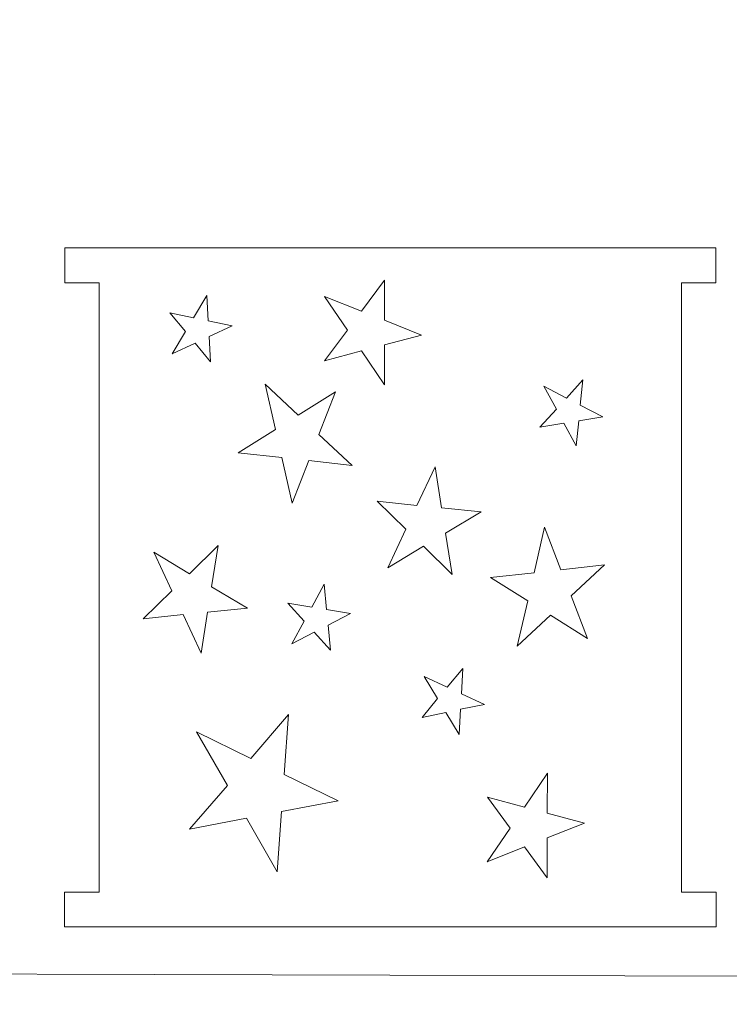
# Model space of a CAD drawing. Units: millimetres. Extents: x -350 to 140, y -271 to -26.
# Drawn here: x -96 to -35, y -110 to -26 of the extents above; entities that cross this region are included whole.
import ezdxf

# ---------------------------------------------------------------- set-up
doc = ezdxf.new("R2010")
doc.units = ezdxf.units.MM
doc.header["$MEASUREMENT"] = 0
doc.layers.add('layer 1', color=7, linetype='Continuous')

msp = doc.modelspace()

# ---------------------------------------------------------------- linework, layer by layer
at = {"layer": 'layer 1', "color": 250, "lineweight": 9}
for points, knots in [([(-33.3681, -107.914), (-33.3681, -107.914), (-8.3876, -25.7114), (-8.3876, -25.7114), (-8.3876, -25.7114), (-8.3876, -25.7114), (16.5952, -107.9542), (16.5952, -107.9542), (16.5952, -107.9542), (16.5952, -107.9542), (97.5404, -107.8333), (97.5404, -107.8333), (97.5404, -107.8333), (97.5404, -107.8333), (31.9238, -157.7131), (31.9238, -157.7131), (31.9238, -157.7131), (31.9238, -157.7131), (57.0924, -238.8631), (57.0924, -238.8631), (57.0924, -238.8631), (57.0924, -238.8631), (-8.4505, -188.5053), (-8.4505, -188.5053), (-8.4505, -188.5053), (-8.4505, -188.5053), (-74.0753, -238.7565), (-74.0753, -238.7565), (-74.0753, -238.7565), (-74.0753, -238.7565), (-48.7751, -157.648), (-48.7751, -157.648), (-48.7751, -157.648), (-48.7751, -157.648), (-114.3323, -107.6845), (-114.3323, -107.6845), (-114.3323, -107.6845), (-114.3323, -107.6845), (-33.3681, -107.914), (-33.3681, -107.914)], [0, 0, 0, 0, 0.0909091, 0.0909091, 0.0909091, 0.0909091, 0.1818182, 0.1818182, 0.1818182, 0.1818182, 0.2727273, 0.2727273, 0.2727273, 0.2727273, 0.3636364, 0.3636364, 0.3636364, 0.3636364, 0.4545455, 0.4545455, 0.4545455, 0.4545455, 0.5454545, 0.5454545, 0.5454545, 0.5454545, 0.6363636, 0.6363636, 0.6363636, 0.6363636, 0.7272727, 0.7272727, 0.7272727, 0.7272727, 0.8181818, 0.8181818, 0.8181818, 0.8181818, 1, 1, 1, 1]), ([(-88.7122, -48.3343), (-88.7122, -48.3343), (-88.7122, -100.6937), (-88.7122, -100.6937), (-88.7122, -100.6937), (-88.7122, -100.6937), (-91.7122, -100.6937), (-91.7122, -100.6937), (-91.7122, -100.6937), (-91.7122, -100.6937), (-91.7122, -103.6937), (-91.7122, -103.6937), (-91.7122, -103.6937), (-91.7122, -103.6937), (-82.6853, -103.6937), (-82.6853, -103.6937), (-82.6853, -103.6937), (-82.6853, -103.6937), (-77.674, -103.6937), (-77.674, -103.6937), (-77.674, -103.6937), (-77.674, -103.6937), (-49.6741, -103.6937), (-49.6741, -103.6937), (-49.6741, -103.6937), (-49.6741, -103.6937), (-46.9665, -103.6937), (-46.9665, -103.6937), (-46.9665, -103.6937), (-46.9665, -103.6937), (-35.6359, -103.6937), (-35.6359, -103.6937), (-35.6359, -103.6937), (-35.6359, -103.6937), (-35.6359, -100.6937), (-35.6359, -100.6937), (-35.6359, -100.6937), (-35.6359, -100.6937), (-38.6359, -100.6937), (-38.6359, -100.6937), (-38.6359, -100.6937), (-38.6359, -100.6937), (-38.6359, -48.3343), (-38.6359, -48.3343), (-38.6359, -48.3343), (-38.6359, -48.3343), (-35.6721, -48.3343), (-35.6721, -48.3343), (-35.6721, -48.3343), (-35.6721, -48.3343), (-35.6721, -45.3327), (-35.6721, -45.3327), (-35.6721, -45.3327), (-35.6721, -45.3327), (-38.6359, -45.3327), (-38.6359, -45.3327), (-38.6359, -45.3327), (-38.6359, -45.3327), (-88.7122, -45.3327), (-88.7122, -45.3327), (-88.7122, -45.3327), (-88.7122, -45.3327), (-91.6721, -45.3327), (-91.6721, -45.3327), (-91.6721, -45.3327), (-91.6721, -45.3327), (-91.6721, -48.3343), (-91.6721, -48.3343), (-91.6721, -48.3343), (-91.6721, -48.3343), (-88.7122, -48.3343), (-88.7122, -48.3343)], [0, 0, 0, 0, 0.0526316, 0.0526316, 0.0526316, 0.0526316, 0.1052632, 0.1052632, 0.1052632, 0.1052632, 0.1578947, 0.1578947, 0.1578947, 0.1578947, 0.2105263, 0.2105263, 0.2105263, 0.2105263, 0.2631579, 0.2631579, 0.2631579, 0.2631579, 0.3157895, 0.3157895, 0.3157895, 0.3157895, 0.3684211, 0.3684211, 0.3684211, 0.3684211, 0.4210526, 0.4210526, 0.4210526, 0.4210526, 0.4736842, 0.4736842, 0.4736842, 0.4736842, 0.5263158, 0.5263158, 0.5263158, 0.5263158, 0.5789474, 0.5789474, 0.5789474, 0.5789474, 0.6315789, 0.6315789, 0.6315789, 0.6315789, 0.6842105, 0.6842105, 0.6842105, 0.6842105, 0.7368421, 0.7368421, 0.7368421, 0.7368421, 0.7894737, 0.7894737, 0.7894737, 0.7894737, 0.8421053, 0.8421053, 0.8421053, 0.8421053, 0.8947368, 0.8947368, 0.8947368, 0.8947368, 1, 1, 1, 1]), ([(-69.3285, -55.0472), (-69.3285, -55.0472), (-67.3568, -52.3989), (-67.3568, -52.3989), (-67.3568, -52.3989), (-67.3568, -52.3989), (-69.3414, -49.4909), (-69.3414, -49.4909), (-69.3414, -49.4909), (-69.3414, -49.4909), (-66.1487, -50.7695), (-66.1487, -50.7695), (-66.1487, -50.7695), (-66.1487, -50.7695), (-64.1876, -48.1128), (-64.1876, -48.1128), (-64.1876, -48.1128), (-64.1876, -48.1128), (-64.1859, -51.5509), (-64.1859, -51.5509), (-64.1859, -51.5509), (-64.1859, -51.5509), (-60.9891, -52.8171), (-60.9891, -52.8171), (-60.9891, -52.8171), (-60.9891, -52.8171), (-64.1809, -53.6635), (-64.1809, -53.6635), (-64.1809, -53.6635), (-64.1809, -53.6635), (-64.1664, -57.1028), (-64.1664, -57.1028), (-64.1664, -57.1028), (-64.1664, -57.1028), (-66.1406, -54.1879), (-66.1406, -54.1879), (-66.1406, -54.1879), (-66.1406, -54.1879), (-69.3285, -55.0472), (-69.3285, -55.0472)], [0, 0, 0, 0, 0.0909091, 0.0909091, 0.0909091, 0.0909091, 0.1818182, 0.1818182, 0.1818182, 0.1818182, 0.2727273, 0.2727273, 0.2727273, 0.2727273, 0.3636364, 0.3636364, 0.3636364, 0.3636364, 0.4545455, 0.4545455, 0.4545455, 0.4545455, 0.5454545, 0.5454545, 0.5454545, 0.5454545, 0.6363636, 0.6363636, 0.6363636, 0.6363636, 0.7272727, 0.7272727, 0.7272727, 0.7272727, 0.8181818, 0.8181818, 0.8181818, 0.8181818, 1, 1, 1, 1]), ([(-82.6433, -50.9177), (-82.6433, -50.9177), (-80.5936, -51.3463), (-80.5936, -51.3463), (-80.5936, -51.3463), (-80.5936, -51.3463), (-79.4492, -49.4288), (-79.4492, -49.4288), (-79.4492, -49.4288), (-79.4492, -49.4288), (-79.3337, -51.6072), (-79.3337, -51.6072), (-79.3337, -51.6072), (-79.3337, -51.6072), (-77.2819, -52.0276), (-77.2819, -52.0276), (-77.2819, -52.0276), (-77.2819, -52.0276), (-79.2602, -52.9452), (-79.2602, -52.9452), (-79.2602, -52.9452), (-79.2602, -52.9452), (-79.1364, -55.1223), (-79.1364, -55.1223), (-79.1364, -55.1223), (-79.1364, -55.1223), (-80.4747, -53.5112), (-80.4747, -53.5112), (-80.4747, -53.5112), (-80.4747, -53.5112), (-82.4501, -54.4365), (-82.4501, -54.4365), (-82.4501, -54.4365), (-82.4501, -54.4365), (-81.2988, -52.5231), (-81.2988, -52.5231), (-81.2988, -52.5231), (-81.2988, -52.5231), (-82.6433, -50.9177), (-82.6433, -50.9177)], [0, 0, 0, 0, 0.0909091, 0.0909091, 0.0909091, 0.0909091, 0.1818182, 0.1818182, 0.1818182, 0.1818182, 0.2727273, 0.2727273, 0.2727273, 0.2727273, 0.3636364, 0.3636364, 0.3636364, 0.3636364, 0.4545455, 0.4545455, 0.4545455, 0.4545455, 0.5454545, 0.5454545, 0.5454545, 0.5454545, 0.6363636, 0.6363636, 0.6363636, 0.6363636, 0.7272727, 0.7272727, 0.7272727, 0.7272727, 0.8181818, 0.8181818, 0.8181818, 0.8181818, 1, 1, 1, 1]), ([(-50.8025, -60.7299), (-50.8025, -60.7299), (-48.7366, -60.3887), (-48.7366, -60.3887), (-48.7366, -60.3887), (-48.7366, -60.3887), (-47.6747, -62.3531), (-47.6747, -62.3531), (-47.6747, -62.3531), (-47.6747, -62.3531), (-47.4667, -60.1817), (-47.4667, -60.1817), (-47.4667, -60.1817), (-47.4667, -60.1817), (-45.3989, -59.8488), (-45.3989, -59.8488), (-45.3989, -59.8488), (-45.3989, -59.8488), (-47.3365, -58.8481), (-47.3365, -58.8481), (-47.3365, -58.8481), (-47.3365, -58.8481), (-47.1205, -56.678), (-47.1205, -56.678), (-47.1205, -56.678), (-47.1205, -56.678), (-48.5258, -58.2309), (-48.5258, -58.2309), (-48.5258, -58.2309), (-48.5258, -58.2309), (-50.4602, -57.2226), (-50.4602, -57.2226), (-50.4602, -57.2226), (-50.4602, -57.2226), (-49.3912, -59.183), (-49.3912, -59.183), (-49.3912, -59.183), (-49.3912, -59.183), (-50.8025, -60.7299), (-50.8025, -60.7299)], [0, 0, 0, 0, 0.0909091, 0.0909091, 0.0909091, 0.0909091, 0.1818182, 0.1818182, 0.1818182, 0.1818182, 0.2727273, 0.2727273, 0.2727273, 0.2727273, 0.3636364, 0.3636364, 0.3636364, 0.3636364, 0.4545455, 0.4545455, 0.4545455, 0.4545455, 0.5454545, 0.5454545, 0.5454545, 0.5454545, 0.6363636, 0.6363636, 0.6363636, 0.6363636, 0.7272727, 0.7272727, 0.7272727, 0.7272727, 0.8181818, 0.8181818, 0.8181818, 0.8181818, 1, 1, 1, 1]), ([(-76.7532, -62.9394), (-76.7532, -62.9394), (-73.5536, -60.942), (-73.5536, -60.942), (-73.5536, -60.942), (-73.5536, -60.942), (-74.4562, -57.0314), (-74.4562, -57.0314), (-74.4562, -57.0314), (-74.4562, -57.0314), (-71.5901, -59.7108), (-71.5901, -59.7108), (-71.5901, -59.7108), (-71.5901, -59.7108), (-68.398, -57.7001), (-68.398, -57.7001), (-68.398, -57.7001), (-68.398, -57.7001), (-69.8263, -61.3535), (-69.8263, -61.3535), (-69.8263, -61.3535), (-69.8263, -61.3535), (-66.9506, -64.0214), (-66.9506, -64.0214), (-66.9506, -64.0214), (-66.9506, -64.0214), (-70.6997, -63.5998), (-70.6997, -63.5998), (-70.6997, -63.5998), (-70.6997, -63.5998), (-72.1146, -67.2595), (-72.1146, -67.2595), (-72.1146, -67.2595), (-72.1146, -67.2595), (-73.0032, -63.3455), (-73.0032, -63.3455), (-73.0032, -63.3455), (-73.0032, -63.3455), (-76.7532, -62.9394), (-76.7532, -62.9394)], [0, 0, 0, 0, 0.0909091, 0.0909091, 0.0909091, 0.0909091, 0.1818182, 0.1818182, 0.1818182, 0.1818182, 0.2727273, 0.2727273, 0.2727273, 0.2727273, 0.3636364, 0.3636364, 0.3636364, 0.3636364, 0.4545455, 0.4545455, 0.4545455, 0.4545455, 0.5454545, 0.5454545, 0.5454545, 0.5454545, 0.6363636, 0.6363636, 0.6363636, 0.6363636, 0.7272727, 0.7272727, 0.7272727, 0.7272727, 0.8181818, 0.8181818, 0.8181818, 0.8181818, 1, 1, 1, 1]), ([(-64.804, -67.1007), (-64.804, -67.1007), (-62.3375, -69.5013), (-62.3375, -69.5013), (-62.3375, -69.5013), (-62.3375, -69.5013), (-63.9002, -72.8223), (-63.9002, -72.8223), (-63.9002, -72.8223), (-63.9002, -72.8223), (-60.8246, -70.9792), (-60.8246, -70.9792), (-60.8246, -70.9792), (-60.8246, -70.9792), (-58.3673, -73.3902), (-58.3673, -73.3902), (-58.3673, -73.3902), (-58.3673, -73.3902), (-58.9334, -69.8503), (-58.9334, -69.8503), (-58.9334, -69.8503), (-58.9334, -69.8503), (-55.8517, -68.0194), (-55.8517, -68.0194), (-55.8517, -68.0194), (-55.8517, -68.0194), (-59.2769, -67.6748), (-59.2769, -67.6748), (-59.2769, -67.6748), (-59.2769, -67.6748), (-59.8298, -64.1323), (-59.8298, -64.1323), (-59.8298, -64.1323), (-59.8298, -64.1323), (-61.3807, -67.459), (-61.3807, -67.459), (-61.3807, -67.459), (-61.3807, -67.459), (-64.804, -67.1007), (-64.804, -67.1007)], [0, 0, 0, 0, 0.0909091, 0.0909091, 0.0909091, 0.0909091, 0.1818182, 0.1818182, 0.1818182, 0.1818182, 0.2727273, 0.2727273, 0.2727273, 0.2727273, 0.3636364, 0.3636364, 0.3636364, 0.3636364, 0.4545455, 0.4545455, 0.4545455, 0.4545455, 0.5454545, 0.5454545, 0.5454545, 0.5454545, 0.6363636, 0.6363636, 0.6363636, 0.6363636, 0.7272727, 0.7272727, 0.7272727, 0.7272727, 0.8181818, 0.8181818, 0.8181818, 0.8181818, 1, 1, 1, 1]), ([(-55.0574, -73.6575), (-55.0574, -73.6575), (-51.8578, -75.6549), (-51.8578, -75.6549), (-51.8578, -75.6549), (-51.8578, -75.6549), (-52.7604, -79.5655), (-52.7604, -79.5655), (-52.7604, -79.5655), (-52.7604, -79.5655), (-49.8943, -76.8861), (-49.8943, -76.8861), (-49.8943, -76.8861), (-49.8943, -76.8861), (-46.7022, -78.8968), (-46.7022, -78.8968), (-46.7022, -78.8968), (-46.7022, -78.8968), (-48.1305, -75.2434), (-48.1305, -75.2434), (-48.1305, -75.2434), (-48.1305, -75.2434), (-45.2548, -72.5755), (-45.2548, -72.5755), (-45.2548, -72.5755), (-45.2548, -72.5755), (-49.0039, -72.9971), (-49.0039, -72.9971), (-49.0039, -72.9971), (-49.0039, -72.9971), (-50.4188, -69.3374), (-50.4188, -69.3374), (-50.4188, -69.3374), (-50.4188, -69.3374), (-51.3074, -73.2514), (-51.3074, -73.2514), (-51.3074, -73.2514), (-51.3074, -73.2514), (-55.0574, -73.6575), (-55.0574, -73.6575)], [0, 0, 0, 0, 0.0909091, 0.0909091, 0.0909091, 0.0909091, 0.1818182, 0.1818182, 0.1818182, 0.1818182, 0.2727273, 0.2727273, 0.2727273, 0.2727273, 0.3636364, 0.3636364, 0.3636364, 0.3636364, 0.4545455, 0.4545455, 0.4545455, 0.4545455, 0.5454545, 0.5454545, 0.5454545, 0.5454545, 0.6363636, 0.6363636, 0.6363636, 0.6363636, 0.7272727, 0.7272727, 0.7272727, 0.7272727, 0.8181818, 0.8181818, 0.8181818, 0.8181818, 1, 1, 1, 1]), ([(-84.9257, -77.2089), (-84.9257, -77.2089), (-82.4592, -74.8083), (-82.4592, -74.8083), (-82.4592, -74.8083), (-82.4592, -74.8083), (-84.0219, -71.4873), (-84.0219, -71.4873), (-84.0219, -71.4873), (-84.0219, -71.4873), (-80.9463, -73.3304), (-80.9463, -73.3304), (-80.9463, -73.3304), (-80.9463, -73.3304), (-78.489, -70.9194), (-78.489, -70.9194), (-78.489, -70.9194), (-78.489, -70.9194), (-79.0551, -74.4593), (-79.0551, -74.4593), (-79.0551, -74.4593), (-79.0551, -74.4593), (-75.9734, -76.2902), (-75.9734, -76.2902), (-75.9734, -76.2902), (-75.9734, -76.2902), (-79.3986, -76.6348), (-79.3986, -76.6348), (-79.3986, -76.6348), (-79.3986, -76.6348), (-79.9515, -80.1773), (-79.9515, -80.1773), (-79.9515, -80.1773), (-79.9515, -80.1773), (-81.5024, -76.8506), (-81.5024, -76.8506), (-81.5024, -76.8506), (-81.5024, -76.8506), (-84.9257, -77.2089), (-84.9257, -77.2089)], [0, 0, 0, 0, 0.0909091, 0.0909091, 0.0909091, 0.0909091, 0.1818182, 0.1818182, 0.1818182, 0.1818182, 0.2727273, 0.2727273, 0.2727273, 0.2727273, 0.3636364, 0.3636364, 0.3636364, 0.3636364, 0.4545455, 0.4545455, 0.4545455, 0.4545455, 0.5454545, 0.5454545, 0.5454545, 0.5454545, 0.6363636, 0.6363636, 0.6363636, 0.6363636, 0.7272727, 0.7272727, 0.7272727, 0.7272727, 0.8181818, 0.8181818, 0.8181818, 0.8181818, 1, 1, 1, 1]), ([(-72.4983, -75.867), (-72.4983, -75.867), (-70.4324, -76.2082), (-70.4324, -76.2082), (-70.4324, -76.2082), (-70.4324, -76.2082), (-69.3705, -74.2438), (-69.3705, -74.2438), (-69.3705, -74.2438), (-69.3705, -74.2438), (-69.1625, -76.4152), (-69.1625, -76.4152), (-69.1625, -76.4152), (-69.1625, -76.4152), (-67.0947, -76.7481), (-67.0947, -76.7481), (-67.0947, -76.7481), (-67.0947, -76.7481), (-69.0323, -77.7488), (-69.0323, -77.7488), (-69.0323, -77.7488), (-69.0323, -77.7488), (-68.8163, -79.9189), (-68.8163, -79.9189), (-68.8163, -79.9189), (-68.8163, -79.9189), (-70.2216, -78.366), (-70.2216, -78.366), (-70.2216, -78.366), (-70.2216, -78.366), (-72.156, -79.3743), (-72.156, -79.3743), (-72.156, -79.3743), (-72.156, -79.3743), (-71.087, -77.4139), (-71.087, -77.4139), (-71.087, -77.4139), (-71.087, -77.4139), (-72.4983, -75.867), (-72.4983, -75.867)], [0, 0, 0, 0, 0.0909091, 0.0909091, 0.0909091, 0.0909091, 0.1818182, 0.1818182, 0.1818182, 0.1818182, 0.2727273, 0.2727273, 0.2727273, 0.2727273, 0.3636364, 0.3636364, 0.3636364, 0.3636364, 0.4545455, 0.4545455, 0.4545455, 0.4545455, 0.5454545, 0.5454545, 0.5454545, 0.5454545, 0.6363636, 0.6363636, 0.6363636, 0.6363636, 0.7272727, 0.7272727, 0.7272727, 0.7272727, 0.8181818, 0.8181818, 0.8181818, 0.8181818, 1, 1, 1, 1]), ([(-60.9475, -85.6792), (-60.9475, -85.6792), (-58.8978, -85.2506), (-58.8978, -85.2506), (-58.8978, -85.2506), (-58.8978, -85.2506), (-57.7534, -87.1681), (-57.7534, -87.1681), (-57.7534, -87.1681), (-57.7534, -87.1681), (-57.6379, -84.9897), (-57.6379, -84.9897), (-57.6379, -84.9897), (-57.6379, -84.9897), (-55.5861, -84.5693), (-55.5861, -84.5693), (-55.5861, -84.5693), (-55.5861, -84.5693), (-57.5644, -83.6517), (-57.5644, -83.6517), (-57.5644, -83.6517), (-57.5644, -83.6517), (-57.4406, -81.4746), (-57.4406, -81.4746), (-57.4406, -81.4746), (-57.4406, -81.4746), (-58.7789, -83.0857), (-58.7789, -83.0857), (-58.7789, -83.0857), (-58.7789, -83.0857), (-60.7543, -82.1604), (-60.7543, -82.1604), (-60.7543, -82.1604), (-60.7543, -82.1604), (-59.603, -84.0738), (-59.603, -84.0738), (-59.603, -84.0738), (-59.603, -84.0738), (-60.9475, -85.6792), (-60.9475, -85.6792)], [0, 0, 0, 0, 0.0909091, 0.0909091, 0.0909091, 0.0909091, 0.1818182, 0.1818182, 0.1818182, 0.1818182, 0.2727273, 0.2727273, 0.2727273, 0.2727273, 0.3636364, 0.3636364, 0.3636364, 0.3636364, 0.4545455, 0.4545455, 0.4545455, 0.4545455, 0.5454545, 0.5454545, 0.5454545, 0.5454545, 0.6363636, 0.6363636, 0.6363636, 0.6363636, 0.7272727, 0.7272727, 0.7272727, 0.7272727, 0.8181818, 0.8181818, 0.8181818, 0.8181818, 1, 1, 1, 1]), ([(-80.9546, -95.2956), (-80.9546, -95.2956), (-77.6882, -91.5279), (-77.6882, -91.5279), (-77.6882, -91.5279), (-77.6882, -91.5279), (-80.3494, -86.9379), (-80.3494, -86.9379), (-80.3494, -86.9379), (-80.3494, -86.9379), (-75.6862, -89.2089), (-75.6862, -89.2089), (-75.6862, -89.2089), (-75.6862, -89.2089), (-72.4348, -85.4273), (-72.4348, -85.4273), (-72.4348, -85.4273), (-72.4348, -85.4273), (-72.8191, -90.5986), (-72.8191, -90.5986), (-72.8191, -90.5986), (-72.8191, -90.5986), (-68.1484, -92.8513), (-68.1484, -92.8513), (-68.1484, -92.8513), (-68.1484, -92.8513), (-73.0491, -93.7765), (-73.0491, -93.7765), (-73.0491, -93.7765), (-73.0491, -93.7765), (-73.414, -98.9503), (-73.414, -98.9503), (-73.414, -98.9503), (-73.414, -98.9503), (-76.0585, -94.3506), (-76.0585, -94.3506), (-76.0585, -94.3506), (-76.0585, -94.3506), (-80.9546, -95.2956), (-80.9546, -95.2956)], [0, 0, 0, 0, 0.0909091, 0.0909091, 0.0909091, 0.0909091, 0.1818182, 0.1818182, 0.1818182, 0.1818182, 0.2727273, 0.2727273, 0.2727273, 0.2727273, 0.3636364, 0.3636364, 0.3636364, 0.3636364, 0.4545455, 0.4545455, 0.4545455, 0.4545455, 0.5454545, 0.5454545, 0.5454545, 0.5454545, 0.6363636, 0.6363636, 0.6363636, 0.6363636, 0.7272727, 0.7272727, 0.7272727, 0.7272727, 0.8181818, 0.8181818, 0.8181818, 0.8181818, 1, 1, 1, 1]), ([(-55.3228, -92.545), (-55.3228, -92.545), (-53.3511, -95.1933), (-53.3511, -95.1933), (-53.3511, -95.1933), (-53.3511, -95.1933), (-55.3357, -98.1013), (-55.3357, -98.1013), (-55.3357, -98.1013), (-55.3357, -98.1013), (-52.143, -96.8227), (-52.143, -96.8227), (-52.143, -96.8227), (-52.143, -96.8227), (-50.1819, -99.4794), (-50.1819, -99.4794), (-50.1819, -99.4794), (-50.1819, -99.4794), (-50.1802, -96.0413), (-50.1802, -96.0413), (-50.1802, -96.0413), (-50.1802, -96.0413), (-46.9834, -94.7751), (-46.9834, -94.7751), (-46.9834, -94.7751), (-46.9834, -94.7751), (-50.1752, -93.9287), (-50.1752, -93.9287), (-50.1752, -93.9287), (-50.1752, -93.9287), (-50.1607, -90.4894), (-50.1607, -90.4894), (-50.1607, -90.4894), (-50.1607, -90.4894), (-52.1349, -93.4043), (-52.1349, -93.4043), (-52.1349, -93.4043), (-52.1349, -93.4043), (-55.3228, -92.545), (-55.3228, -92.545)], [0, 0, 0, 0, 0.0909091, 0.0909091, 0.0909091, 0.0909091, 0.1818182, 0.1818182, 0.1818182, 0.1818182, 0.2727273, 0.2727273, 0.2727273, 0.2727273, 0.3636364, 0.3636364, 0.3636364, 0.3636364, 0.4545455, 0.4545455, 0.4545455, 0.4545455, 0.5454545, 0.5454545, 0.5454545, 0.5454545, 0.6363636, 0.6363636, 0.6363636, 0.6363636, 0.7272727, 0.7272727, 0.7272727, 0.7272727, 0.8181818, 0.8181818, 0.8181818, 0.8181818, 1, 1, 1, 1]), ([(-122.7592, -106.0598), (-122.7592, -106.0598), (-138.1303, -156.6611), (-138.1303, -156.6611), (-138.1303, -156.6611), (-138.2605, -157.0897), (-138.6408, -157.371), (-139.0887, -157.3704), (-139.0887, -157.3704), (-139.0887, -157.3704), (-192.1551, -157.2913), (-192.1551, -157.2913), (-192.1551, -157.2913), (-192.592, -157.2907), (-192.964, -157.5571), (-193.1039, -157.9711), (-193.1039, -157.9711), (-193.2437, -158.3853), (-193.1096, -158.823), (-192.7616, -159.0874), (-192.7616, -159.0874), (-192.7616, -159.0874), (-149.6819, -191.8353), (-149.6819, -191.8353), (-149.6819, -191.8353), (-149.3409, -192.0944), (-149.2051, -192.5184), (-149.3319, -192.9275), (-149.3319, -192.9275), (-149.3319, -192.9275), (-165.2538, -244.2634), (-165.2538, -244.2634), (-165.2538, -244.2634), (-165.385, -244.6864), (-165.2337, -245.1274), (-164.8702, -245.3804), (-164.8702, -245.3804), (-164.5066, -245.6335), (-164.0409, -245.6224), (-163.6895, -245.3526), (-163.6895, -245.3526), (-163.6895, -245.3526), (-122.3567, -213.596), (-122.3567, -213.596), (-122.3567, -213.596), (-121.9928, -213.3165), (-121.5038, -213.316), (-121.1396, -213.595), (-121.1396, -213.595), (-121.1396, -213.595), (-79.7551, -245.2845), (-79.7551, -245.2845), (-79.7551, -245.2845), (-79.4034, -245.5538), (-78.9373, -245.564), (-78.5742, -245.3102), (-78.5742, -245.3102), (-78.2113, -245.0564), (-78.0606, -244.6156), (-78.1926, -244.1928), (-78.1926, -244.1928), (-78.1926, -244.1928), (-94.199, -192.8784), (-94.199, -192.8784), (-94.199, -192.8784), (-94.3265, -192.4694), (-94.1913, -192.0451), (-93.8505, -191.7853), (-93.8505, -191.7853), (-93.8505, -191.7853), (-50.8118, -158.9839), (-50.8118, -158.9839), (-50.8118, -158.9839), (-50.4643, -158.7189), (-50.3306, -158.2812), (-50.471, -157.8673), (-50.471, -157.8673), (-50.6116, -157.4534), (-50.9837, -157.1873), (-51.4208, -157.1886), (-51.4208, -157.1886), (-51.4208, -157.1886), (-104.5183, -157.3391), (-104.5183, -157.3391), (-104.5183, -157.3391), (-104.9666, -157.3403), (-105.3476, -157.0587), (-105.4779, -156.6298), (-105.4779, -156.6298), (-105.4779, -156.6298), (-120.8456, -106.0598), (-120.8456, -106.0598), (-120.8456, -106.0598), (-120.9757, -105.6317), (-121.3551, -105.3505), (-121.8024, -105.3505), (-121.8024, -105.3505), (-122.2497, -105.3505), (-122.6292, -105.6317), (-122.7592, -106.0598)], [0, 0, 0, 0, 0.0384615, 0.0384615, 0.0384615, 0.0384615, 0.0769231, 0.0769231, 0.0769231, 0.0769231, 0.1153846, 0.1153846, 0.1153846, 0.1153846, 0.1538462, 0.1538462, 0.1538462, 0.1538462, 0.1923077, 0.1923077, 0.1923077, 0.1923077, 0.2307692, 0.2307692, 0.2307692, 0.2307692, 0.2692308, 0.2692308, 0.2692308, 0.2692308, 0.3076923, 0.3076923, 0.3076923, 0.3076923, 0.3461538, 0.3461538, 0.3461538, 0.3461538, 0.3846154, 0.3846154, 0.3846154, 0.3846154, 0.4230769, 0.4230769, 0.4230769, 0.4230769, 0.4615385, 0.4615385, 0.4615385, 0.4615385, 0.5, 0.5, 0.5, 0.5, 0.5384615, 0.5384615, 0.5384615, 0.5384615, 0.5769231, 0.5769231, 0.5769231, 0.5769231, 0.6153846, 0.6153846, 0.6153846, 0.6153846, 0.6538462, 0.6538462, 0.6538462, 0.6538462, 0.6923077, 0.6923077, 0.6923077, 0.6923077, 0.7307692, 0.7307692, 0.7307692, 0.7307692, 0.7692308, 0.7692308, 0.7692308, 0.7692308, 0.8076923, 0.8076923, 0.8076923, 0.8076923, 0.8461538, 0.8461538, 0.8461538, 0.8461538, 0.8846154, 0.8846154, 0.8846154, 0.8846154, 0.9230769, 0.9230769, 0.9230769, 0.9230769, 1, 1, 1, 1])]:
    msp.add_open_spline(points, degree=3, knots=knots, dxfattribs=at)

doc.saveas('drawing.dxf')
